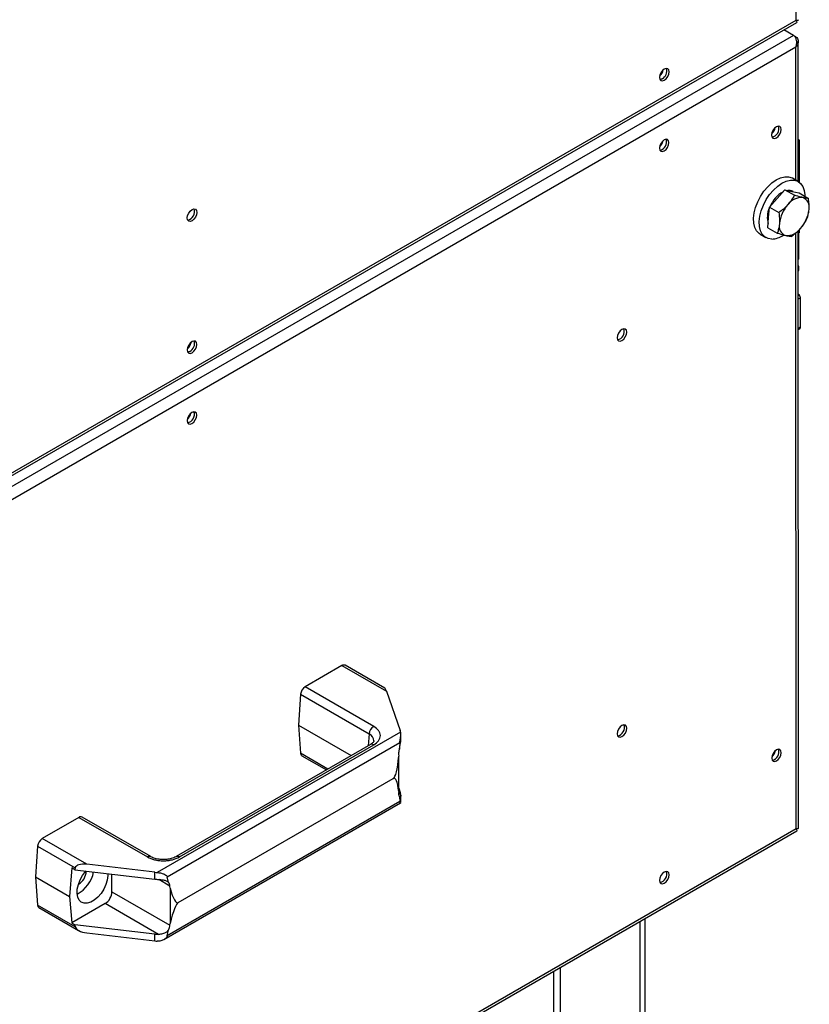
# Model space of a CAD drawing. Units: millimetres. Extents: x 5 to 415, y 0 to 297.
# Drawn here: x 290 to 300, y 37 to 49 of the extents above; entities that cross this region are included whole.
import ezdxf

# ---------------------------------------------------------------- set-up
doc = ezdxf.new("R2010")
doc.units = ezdxf.units.MM

msp = doc.modelspace()

# ---------------------------------------------------------------- linework, layer by layer
at = {"color": 8, "linetype": 'Continuous', "lineweight": 25}
for p, q in [((299.37299, 49.15282), (299.37299, 67.19955)), ((299.37137, 47.17442), (299.37105, 48.81936)), ((299.37294, 39.1537), (299.3715, 46.52272)), ((299.42825, 45.71774), (299.40096, 45.70198)), ((299.40103, 45.34267), (299.42832, 45.35842)), ((294.09344, 40.32487), (294.0828, 40.17784)), ((293.58313, 39.88939), (293.24506, 40.08447)), ((294.45772, 39.59032), (294.48405, 39.57513)), ((291.6292, 38.44099), (291.49001, 38.52131)), ((297.44683, 35.34186), (297.44683, 38.00793))]:
    msp.add_line(p, q, dxfattribs=at)
at = {"color": 7, "linetype": 'Continuous', "lineweight": 25}
for p, q in [((284.38353, 40.46576), (299.38136, 49.12383)), ((284.43323, 40.52829), (299.37299, 49.15282)), ((299.34075, 48.96516), (299.2236, 49.03276)), ((299.34075, 48.96516), (284.32014, 40.29395)), ((299.37104, 48.94767), (299.34079, 48.96513)), ((299.40067, 47.15752), (299.40033, 48.89327)), ((299.37105, 48.81936), (284.4313, 40.19483)), ((299.41372, 47.66949), (299.40057, 47.67708)), ((299.41372, 47.66949), (299.40057, 47.6619)), ((299.41382, 47.14878), (299.41372, 47.66949)), ((299.4002, 47.15779), (299.32949, 47.19859)), ((299.13938, 46.94896), (299.23553, 47.05637)), ((299.23553, 47.05637), (299.35205, 46.98914)), ((299.23553, 47.05637), (299.32255, 47.03637)), ((299.32255, 47.03637), (299.40956, 47.01636)), ((299.33578, 47.03332), (299.33023, 47.03653)), ((299.04323, 46.84154), (299.13938, 46.94896)), ((299.40956, 47.01636), (299.52608, 46.94913)), ((299.03409, 46.71413), (299.04323, 46.84154)), ((299.04323, 46.84154), (299.15975, 46.77431)), ((299.02495, 46.58671), (299.03409, 46.71413)), ((299.02495, 46.58671), (299.14147, 46.51948)), ((299.40223, 39.16079), (299.40079, 46.54966)), ((299.41394, 46.52621), (299.41394, 46.56304)), ((298.92966, 46.50567), (299.00037, 46.46487)), ((299.41394, 46.52621), (299.4008, 46.51862)), ((299.4041, 46.52052), (299.4041, 46.19677)), ((299.4041, 46.19677), (299.40086, 46.1949)), ((299.42832, 45.35842), (299.42825, 45.71774)), ((299.40103, 45.32913), (299.42003, 45.3401)), ((294.28626, 40.88967), (293.7955, 41.17285)), ((293.7555, 41.16889), (293.30126, 40.90666)), ((293.7555, 41.16889), (294.30668, 40.85085)), ((293.24492, 40.81449), (293.21734, 40.43352)), ((293.24492, 40.81449), (294.09344, 40.32487)), ((294.14979, 40.41704), (293.30126, 40.90666)), ((294.30668, 40.85085), (294.47814, 40.36448)), ((294.48278, 40.3471), (291.47258, 38.60935)), ((293.21734, 40.43352), (293.87166, 40.05595)), ((293.21734, 40.43352), (293.24506, 40.08447)), ((294.48458, 40.24134), (294.48456, 40.32768)), ((291.59651, 38.5562), (294.47159, 40.21595)), ((294.47159, 40.21595), (294.46643, 40.13501)), ((294.1098, 40.19343), (291.70564, 38.80554)), ((291.74562, 38.80158), (294.14979, 40.18948)), ((299.10638, 40.10608), (299.11431, 40.10151)), ((293.26143, 40.0534), (293.5644, 39.87858)), ((294.45763, 40.0738), (294.45934, 40.05021)), ((294.45943, 39.61198), (294.45934, 40.05021)), ((299.07518, 40.04082), (299.07342, 40.04184)), ((291.73263, 38.23781), (294.39092, 39.77241)), ((294.45943, 39.61198), (294.45772, 39.59036)), ((294.45942, 39.65363), (294.47829, 39.60012)), ((291.55411, 37.77999), (294.48108, 39.46969)), ((294.47173, 39.48592), (291.59665, 37.82618)), ((294.46654, 39.54835), (294.47173, 39.48592)), ((294.48473, 39.47839), (294.48471, 39.56562)), ((290.50281, 39.29115), (290.04857, 39.02892)), ((290.50281, 39.29115), (291.35134, 38.80153)), ((291.39133, 38.80549), (290.54281, 39.29512)), ((284.38347, 30.46662), (299.38131, 39.12468)), ((284.43318, 30.52916), (299.37294, 39.1537)), ((290.59975, 38.71088), (290.04857, 39.02892)), ((289.99222, 38.93676), (289.96464, 38.55578)), ((289.99222, 38.93676), (290.45827, 38.66784)), ((290.41458, 38.66554), (290.38891, 38.31097)), ((290.45346, 38.64311), (290.41458, 38.66554)), ((290.45827, 38.66784), (290.45346, 38.64311)), ((290.45346, 38.64311), (291.44249, 38.5271)), ((291.44247, 38.61203), (290.59975, 38.71088)), ((289.96464, 38.55578), (290.38891, 38.31097)), ((289.96464, 38.55578), (289.99237, 38.20673)), ((290.91221, 38.37132), (290.91217, 38.5893)), ((291.44249, 38.5271), (291.44247, 38.61203)), ((291.61256, 38.48751), (291.59651, 38.5562)), ((290.91221, 38.37132), (291.62929, 37.95754)), ((291.63092, 38.4174), (291.6292, 38.44099)), ((291.63092, 38.4174), (291.631, 37.97916)), ((290.38891, 38.31097), (290.41471, 37.98611)), ((290.45841, 37.93781), (289.99237, 38.20673)), ((290.00874, 38.17567), (290.4995, 37.89248)), ((290.82738, 38.22434), (290.41471, 37.98611)), ((291.48592, 37.84434), (290.82738, 38.22434)), ((297.50541, 35.4235), (297.50541, 38.04175)), ((290.41471, 37.98611), (290.45359, 37.96367)), ((291.44262, 37.84766), (290.45359, 37.96367)), ((290.45359, 37.96367), (290.45841, 37.93781)), ((291.59665, 37.82618), (291.61267, 37.90085)), ((291.62929, 37.95754), (291.631, 37.97916)), ((290.59991, 37.86158), (291.44264, 37.76273)), ((291.44264, 37.76273), (291.44262, 37.84766)), ((296.45688, 37.43645), (296.45688, 34.77037)), ((296.37203, 37.38746), (296.37203, 34.81936))]:
    msp.add_line(p, q, dxfattribs=at)
at = {"color": 7, "linetype": 'Continuous', "lineweight": 25, "flags": 128}
for points in [[(297.74381, 48.54873), (297.72108, 48.53039), (297.70181, 48.5044), (297.68894, 48.47471), (297.68442, 48.44586), (297.68894, 48.42222), (297.70181, 48.4074), (297.72108, 48.40365), (297.74381, 48.41156), (297.76654, 48.4299), (297.78581, 48.45589), (297.79869, 48.48558), (297.80321, 48.51443), (297.79869, 48.53807), (297.78581, 48.55289), (297.76654, 48.55664), (297.74381, 48.54873)], [(297.69013, 48.41981), (297.6928, 48.41998), (297.71553, 48.42788)], [(297.71553, 48.42788), (297.6928, 48.41998), (297.69013, 48.41981)], [(299.12938, 47.83536), (299.10665, 47.81701), (299.08739, 47.79102), (299.07452, 47.76133), (299.07, 47.73247), (299.07453, 47.70883), (299.08741, 47.69401), (299.10668, 47.69026), (299.12941, 47.69816), (299.15214, 47.71651), (299.17141, 47.7425), (299.18428, 47.77219), (299.18879, 47.80105), (299.18427, 47.82469), (299.17139, 47.83951), (299.15212, 47.84326), (299.12938, 47.83536)], [(297.74192, 47.67307), (297.71919, 47.65472), (297.69992, 47.62873), (297.68705, 47.59904), (297.68253, 47.57018), (297.68706, 47.54654), (297.69994, 47.53172), (297.71921, 47.52797), (297.74194, 47.53587), (297.76467, 47.55422), (297.78394, 47.58021), (297.79681, 47.6099), (297.80133, 47.63876), (297.7968, 47.6624), (297.78392, 47.67722), (297.76465, 47.68097), (297.74192, 47.67307)], [(298.92966, 46.50567), (298.91657, 46.51429), (298.8852, 46.54664), (298.86266, 46.59002), (298.84978, 46.64288), (298.847, 46.70331), (298.85444, 46.76911), (298.87182, 46.83791), (298.89852, 46.90723), (298.93357, 46.97456), (298.9757, 47.03746), (299.0234, 47.09366), (299.07493, 47.14113), (299.12844, 47.17816), (299.18199, 47.2034), (299.23364, 47.21595), (299.28153, 47.21535), (299.32393, 47.20162), (299.32949, 47.19859)], [(299.07169, 46.44615), (299.02634, 46.45335), (298.98728, 46.47349), (298.95591, 46.50583), (298.93337, 46.54922), (298.92049, 46.60208), (298.91771, 46.66251), (298.92515, 46.72831), (298.94253, 46.79711), (298.96923, 46.86643), (299.00428, 46.93375), (299.04641, 46.99666), (299.09411, 47.05286), (299.14564, 47.10033), (299.19915, 47.13736), (299.2527, 47.1626), (299.30435, 47.17515), (299.35224, 47.17455), (299.39464, 47.16082), (299.43002, 47.13446), (299.45709, 47.09642), (299.47489, 47.04808), (299.48275, 46.99118), (299.48313, 46.97391)], [(291.84371, 46.70717), (291.84823, 46.73603), (291.86111, 46.76572), (291.88038, 46.79171), (291.90311, 46.81005), (291.92584, 46.81795), (291.94511, 46.81421), (291.95799, 46.79939), (291.96251, 46.77575), (291.95799, 46.74689), (291.94511, 46.71721), (291.92584, 46.69121), (291.90311, 46.67287), (291.88038, 46.66497), (291.86111, 46.66872), (291.84823, 46.68353), (291.84371, 46.70717)], [(297.21906, 45.32778), (297.19633, 45.30944), (297.17706, 45.28344), (297.16419, 45.25376), (297.15967, 45.22489), (297.1642, 45.20125), (297.17708, 45.18643), (297.19635, 45.18269), (297.21908, 45.19059), (297.24181, 45.20893), (297.26108, 45.23492), (297.27395, 45.26461), (297.27847, 45.29347), (297.27394, 45.31711), (297.26106, 45.33194), (297.24179, 45.33568), (297.21906, 45.32778)], [(291.90311, 45.17697), (291.88038, 45.15863), (291.86111, 45.13263), (291.84823, 45.10295), (291.84371, 45.07409), (291.84823, 45.05045), (291.86111, 45.03563), (291.88038, 45.03189), (291.90311, 45.03979), (291.92584, 45.05813), (291.94511, 45.08413), (291.95799, 45.11381), (291.96251, 45.14267), (291.95799, 45.16631), (291.94511, 45.18113), (291.92584, 45.18487), (291.90311, 45.17697)], [(291.84942, 45.04804), (291.8521, 45.04822), (291.87483, 45.05612)], [(291.87483, 45.05612), (291.8521, 45.04822), (291.84942, 45.04804)], [(291.90121, 44.3013), (291.87848, 44.28296), (291.85922, 44.25696), (291.84635, 44.22728), (291.84183, 44.19842), (291.84636, 44.17477), (291.85924, 44.15995), (291.87851, 44.15621), (291.90124, 44.16411), (291.92397, 44.18245), (291.94324, 44.20844), (291.95611, 44.23813), (291.96062, 44.26699), (291.9561, 44.29063), (291.94322, 44.30546), (291.92395, 44.3092), (291.90121, 44.3013)], [(297.22001, 40.42798), (297.19728, 40.40964), (297.17802, 40.38365), (297.16514, 40.35396), (297.16063, 40.3251), (297.16515, 40.30146), (297.17803, 40.28664), (297.19731, 40.28289), (297.22004, 40.29079), (297.24277, 40.30913), (297.26203, 40.33513), (297.27491, 40.36481), (297.27942, 40.39368), (297.2749, 40.41732), (297.26202, 40.43214), (297.24274, 40.43588), (297.22001, 40.42798)], [(299.13089, 40.12634), (299.10816, 40.108), (299.08889, 40.08201), (299.07602, 40.05232), (299.0715, 40.02346), (299.07603, 39.99982), (299.08891, 39.98499), (299.10818, 39.98125), (299.13091, 39.98915), (299.15364, 40.00749), (299.17291, 40.03349), (299.18578, 40.06317), (299.1903, 40.09204), (299.18577, 40.11568), (299.17289, 40.1305), (299.15362, 40.13424), (299.13089, 40.12634)], [(290.86244, 38.59514), (290.86235, 38.57146), (290.85466, 38.5166), (290.83711, 38.45945), (290.81065, 38.40311), (290.7767, 38.3506), (290.73709, 38.30475), (290.69396, 38.26805), (290.64963, 38.24246), (290.60649, 38.22936), (290.56688, 38.22947), (290.53291, 38.24277), (290.50643, 38.26856), (290.48886, 38.30543), (290.48116, 38.3514), (290.48373, 38.404), (290.49643, 38.46038), (290.51858, 38.51751), (290.549, 38.57231), (290.58603, 38.62182), (290.59385, 38.63062)], [(297.74368, 38.61498), (297.72095, 38.59663), (297.70169, 38.57064), (297.68882, 38.54095), (297.6843, 38.51209), (297.68883, 38.48845), (297.70171, 38.47363), (297.72098, 38.46988), (297.74371, 38.47778), (297.76644, 38.49613), (297.78571, 38.52212), (297.79858, 38.55181), (297.80309, 38.58067), (297.79857, 38.60431), (297.78569, 38.61913), (297.76641, 38.62288), (297.74368, 38.61498)]]:
    msp.add_lwpolyline(points, dxfattribs=at)
at = {"color": 7, "linetype": 'Continuous', "lineweight": 25}
for centre, radius, start, end in [((297.59789, 48.56439), 0.13549, 310.446476, 349.5589), ((297.66627, 48.52404), 0.10803, 297.124117, 17.660731), ((298.98351, 47.85094), 0.13545, 310.434672, 349.593071), ((299.0532, 47.81073), 0.10672, 282.184044, 17.8437), ((297.59604, 47.68865), 0.13545, 310.434669, 349.593074), ((297.66573, 47.64844), 0.10672, 282.183971, 17.843772), ((299.39714, 46.70317), 0.37564, 119.551217, 157.057008), ((299.2827, 46.95097), 0.09787, 60.947138, 96.73695), ((299.4428, 46.75062), 0.20942, 86.528467, 144.494325), ((299.41077, 46.84176), 0.12609, 346.458593, 69.23218), ((291.82689, 46.78546), 0.10674, 282.186865, 17.818512), ((299.29064, 46.71435), 0.27343, 155.253575, 196.5422), ((299.57885, 46.59379), 0.41413, 137.747681, 173.952797), ((299.12153, 46.85587), 0.41413, 317.747681, 353.952797), ((299.28961, 46.60789), 0.12609, 166.458593, 249.23218), ((299.25758, 46.69904), 0.20942, 266.528467, 324.494325), ((299.06173, 46.71623), 0.27026, 272.112331, 304.23004), ((299.30713, 46.08386), 0.1013, 337.746388, 22.275971), ((299.36657, 45.71485), 0.06174, 2.685704, 56.173741), ((297.14287, 45.30315), 0.10672, 282.183971, 17.843772), ((299.40928, 45.35599), 0.01919, 304.06073, 7.268744), ((291.75718, 45.19262), 0.13549, 310.446473, 349.558903), ((291.82557, 45.15227), 0.10803, 297.124118, 17.660724), ((291.75534, 44.31689), 0.13545, 310.434681, 349.593062), ((291.82503, 44.27667), 0.10672, 282.183971, 17.843772), ((293.77889, 41.13668), 0.0398, 65.333788, 125.978161), ((293.36858, 40.8022), 0.12428, 122.802316, 174.323794), ((294.21711, 40.31258), 0.12428, 122.802316, 174.323794), ((294.37044, 40.32638), 0.11424, 10.45127, 19.483509), ((297.14383, 40.40336), 0.10672, 282.183971, 17.843772), ((293.28231, 40.08425), 0.03725, 179.662629, 235.908073), ((298.98501, 40.14193), 0.13545, 310.434692, 349.593051), ((299.0547, 40.10171), 0.10672, 282.183813, 17.843929), ((294.37228, 39.56249), 0.11248, 6.448106, 19.540779), ((290.52619, 39.25894), 0.0398, 65.333788, 125.978161), ((290.11589, 38.92446), 0.12428, 122.802316, 174.323794), ((290.28047, 38.70303), 0.41407, 299.110925, 347.855034), ((290.40186, 38.63015), 0.19213, 299.81297, 358.949615), ((297.6675, 38.59035), 0.10672, 282.183971, 17.843772), ((291.50546, 39.14969), 0.54134, 263.318437, 266.518762), ((291.50575, 39.06771), 0.54429, 263.32547, 267.898172), ((290.72802, 38.37966), 0.18438, 302.607118, 357.407788), ((290.02961, 38.20651), 0.03725, 179.662629, 235.908073), ((291.50588, 38.38827), 0.54429, 263.32547, 267.898172), ((291.50562, 38.3004), 0.54134, 263.318437, 266.518762)]:
    msp.add_arc(centre, radius, start, end, dxfattribs=at)
at = {"color": 8, "linetype": 'Continuous', "lineweight": 25}
for centre, radius, start, end in [((294.05808, 40.23845), 0.09337, 359.189586, 67.744235), ((294.12641, 40.15727), 0.03979, 54.030606, 114.676233), ((291.37458, 38.77061), 0.03868, 64.030232, 126.930827), ((291.72227, 38.76943), 0.03974, 54.00652, 114.948087)]:
    msp.add_arc(centre, radius, start, end, dxfattribs=at)
at = {"color": 7, "linetype": 'Continuous', "lineweight": 25}
for centre, major_axis, ratio, start_param, end_param in [((294.3067, 40.78552), (-0.02325, 0.10475), 0.16388098, 5.34893722, 6.13414141), ((294.54248, 40.12279), (0.05126, 0.10878), 0.62537852, 1.749382, 2.30402571), ((294.16406, 42.8899), (-0.21842, 3.12019), 0.07513245, 3.17820945, 3.56362847), ((294.16523, 36.91604), (0.23713, 2.85929), 0.07493393, 5.94968016, 6.33509919), ((294.54257, 39.63934), (0.06719, 0.09968), 0.52516398, 2.39266442, 2.94730813), ((290.59976, 38.64555), (0.14172, -0.02099), 0.4520949, 1.63775944, 3.1212893), ((291.54435, 38.392), (0.05126, 0.10878), 0.62537852, 5.44561837, 6.00026208), ((291.50577, 41.3553), (-0.21842, 3.12019), 0.07513245, 2.79279042, 3.17820945), ((291.50693, 35.38144), (0.23713, 2.85929), 0.07493393, 0.05191388, 0.43733291), ((290.5999, 37.92691), (0.14172, -0.02099), 0.4520949, 3.29582223, 4.77935209), ((291.54444, 37.90856), (0.06719, 0.09968), 0.52516398, 4.97961336, 5.53425707)]:
    msp.add_ellipse(centre, major_axis=major_axis, ratio=ratio, start_param=start_param, end_param=end_param, dxfattribs=at)
for points, knots in [([(299.37299, 49.15282), (299.38029, 49.15252), (299.39546, 49.15189), (299.40419, 49.15466), (299.40206, 49.15966), (299.40196, 49.1599)], [0, 0, 0, 0, 0.46933466, 0.97453425, 1, 1, 1, 1]), ([(299.38111, 49.12435), (299.38155, 49.12439), (299.38623, 49.12482), (299.38499, 49.13322), (299.37739, 49.14563), (299.37299, 49.15282)], [0, 0, 0, 0, 0.04218881, 0.44516257, 1, 1, 1, 1]), ([(299.37105, 48.81936), (299.37583, 48.83569), (299.38371, 48.86256), (299.38231, 48.90295), (299.37102, 48.93087), (299.35613, 48.95213), (299.34611, 48.96062), (299.34075, 48.96516)], [0, 0, 0, 0, 0.30263444, 0.49827418, 0.70880158, 0.84424882, 1, 1, 1, 1]), ([(299.37104, 48.94767), (299.37819, 48.94145), (299.3925, 48.92901), (299.40136, 48.90455), (299.39969, 48.87348), (299.38859, 48.84358), (299.3758, 48.82592), (299.37105, 48.81936)], [0, 0, 0, 0, 0.20052898, 0.40125742, 0.60089944, 0.85159806, 1, 1, 1, 1]), ([(299.35205, 46.98914), (299.34102, 46.96905), (299.31877, 46.92849), (299.28789, 46.89111), (299.27232, 46.87225)], [0, 0, 0, 0, 0.49545796, 1, 1, 1, 1]), ([(299.45548, 46.95966), (299.44816, 46.96141), (299.4179, 46.96865), (299.38045, 46.9803), (299.35205, 46.98914)], [0, 0, 0, 0, 0.24185142, 1, 1, 1, 1]), ([(299.52608, 46.94913), (299.524, 46.94923), (299.51985, 46.94943), (299.50774, 46.95038), (299.48825, 46.95269), (299.46645, 46.95733), (299.45548, 46.95966)], [0, 0, 0, 0, 0.11168138, 0.22342523, 0.60920767, 1, 1, 1, 1]), ([(299.53336, 46.81224), (299.53356, 46.81527), (299.53505, 46.83823), (299.53455, 46.88342), (299.52892, 46.92709), (299.52608, 46.94913)], [0, 0, 0, 0, 0.07007691, 0.53077766, 1, 1, 1, 1]), ([(299.27232, 46.87225), (299.27002, 46.86971), (299.25261, 46.85052), (299.21648, 46.81624), (299.17877, 46.78837), (299.15975, 46.77431)], [0, 0, 0, 0, 0.07007691, 0.53077766, 1, 1, 1, 1]), ([(299.5078, 46.6943), (299.51088, 46.70323), (299.51706, 46.72112), (299.52449, 46.74976), (299.53034, 46.77995), (299.53235, 46.80145), (299.53336, 46.81224)], [0, 0, 0, 0, 0.24726861, 0.49536257, 0.74687401, 1, 1, 1, 1]), ([(299.15975, 46.77431), (299.16136, 46.76267), (299.16458, 46.73935), (299.16747, 46.70475), (299.1687, 46.67049), (299.16759, 46.64847), (299.16703, 46.63742)], [0, 0, 0, 0, 0.24726861, 0.49536257, 0.74687401, 1, 1, 1, 1]), ([(299.42807, 46.57741), (299.43033, 46.57996), (299.44, 46.59091), (299.45603, 46.6109), (299.47504, 46.6379), (299.4924, 46.66575), (299.50266, 46.68477), (299.5078, 46.6943)], [0, 0, 0, 0, 0.07004251, 0.29980267, 0.53082452, 0.76502218, 1, 1, 1, 1]), ([(299.16703, 46.63742), (299.16679, 46.63441), (299.16579, 46.62153), (299.16291, 46.59937), (299.15738, 46.57163), (299.15026, 46.5449), (299.1444, 46.52796), (299.14147, 46.51948)], [0, 0, 0, 0, 0.07004251, 0.29980267, 0.53082452, 0.76502218, 1, 1, 1, 1]), ([(299.3155, 46.47947), (299.32895, 46.48927), (299.34916, 46.50398), (299.37457, 46.5251), (299.3996, 46.54725), (299.41661, 46.56526), (299.42807, 46.57741)], [0, 0, 0, 0, 0.329812103, 0.495383462, 0.659853461, 1, 1, 1, 1]), ([(299.14147, 46.51948), (299.16987, 46.51064), (299.20732, 46.49899), (299.23758, 46.49175), (299.2449, 46.49)], [0, 0, 0, 0, 0.75814858, 1, 1, 1, 1]), ([(299.2449, 46.49), (299.26577, 46.4859), (299.29265, 46.48061), (299.31132, 46.47968), (299.3155, 46.47947)], [0, 0, 0, 0, 0.77628672, 1, 1, 1, 1]), ([(294.14979, 40.18948), (294.17195, 40.20531), (294.20605, 40.22967), (294.22737, 40.27035), (294.2335, 40.30327), (294.22737, 40.33618), (294.20605, 40.37686), (294.17195, 40.40121), (294.14979, 40.41704)], [0, 0, 0, 0, 0.23945684, 0.36836066, 0.5, 0.63163934, 0.76054316, 1, 1, 1, 1]), ([(294.47159, 40.21595), (294.47207, 40.22131), (294.47326, 40.23451), (294.47831, 40.26308), (294.48377, 40.29819), (294.48532, 40.32867), (294.48339, 40.34267), (294.48278, 40.3471)], [0, 0, 0, 0, 0.10963419, 0.27021235, 0.55548648, 0.8593133, 1, 1, 1, 1]), ([(294.15134, 40.23665), (294.15135, 40.23656), (294.15151, 40.23478), (294.15022, 40.23077), (294.14332, 40.21961), (294.13047, 40.20647), (294.11619, 40.1976), (294.1095, 40.19345)], [0, 0, 0, 0, 0.01548091, 0.30605389, 0.54489763, 0.78659283, 1, 1, 1, 1]), ([(294.46643, 40.13501), (294.46915, 40.14815), (294.47459, 40.17439), (294.48289, 40.21193), (294.48364, 40.23113), (294.48403, 40.24136)], [0, 0, 0, 0, 0.319095587, 0.637283965, 1, 1, 1, 1]), ([(294.48344, 39.56564), (294.48347, 39.55872), (294.48355, 39.54441), (294.47519, 39.5374), (294.4694, 39.54473), (294.46654, 39.54835)], [0, 0, 0, 0, 0.320938525, 0.664330853, 1, 1, 1, 1]), ([(294.48106, 39.46974), (294.48105, 39.46972), (294.4802, 39.46742), (294.47672, 39.46987), (294.47313, 39.47545), (294.47215, 39.48276), (294.47173, 39.48592)], [0, 0, 0, 0, 0.00552873, 0.48317062, 0.77614416, 1, 1, 1, 1]), ([(299.37294, 39.1537), (299.38024, 39.15339), (299.39542, 39.15276), (299.40415, 39.15552), (299.40202, 39.16053), (299.40192, 39.16077)], [0, 0, 0, 0, 0.46927287, 0.97440596, 1, 1, 1, 1]), ([(299.38106, 39.12521), (299.38151, 39.12525), (299.38619, 39.12568), (299.38495, 39.13409), (299.37734, 39.1465), (299.37294, 39.1537)], [0, 0, 0, 0, 0.04244069, 0.44530849, 1, 1, 1, 1]), ([(291.35134, 38.80153), (291.37877, 38.78874), (291.42097, 38.76907), (291.49145, 38.75677), (291.54848, 38.75324), (291.60551, 38.75679), (291.67599, 38.7691), (291.71819, 38.78878), (291.74562, 38.80158)], [0, 0, 0, 0, 0.23945684, 0.36836066, 0.5, 0.63163934, 0.76054316, 1, 1, 1, 1]), ([(291.54851, 38.7691), (291.53064, 38.76974), (291.50585, 38.77064), (291.47164, 38.77636), (291.44493, 38.78268), (291.41748, 38.79238), (291.39937, 38.80041), (291.39233, 38.80505), (291.39158, 38.80554)], [0, 0, 0, 0, 0.2956243, 0.41019851, 0.59688369, 0.78370521, 0.97679892, 1, 1, 1, 1]), ([(291.70533, 38.80555), (291.70466, 38.8051), (291.69732, 38.80018), (291.6772, 38.79141), (291.64872, 38.78176), (291.61909, 38.77512), (291.58671, 38.77024), (291.56258, 38.76952), (291.54851, 38.7691)], [0, 0, 0, 0, 0.02096915, 0.22952644, 0.44138312, 0.59977618, 0.76673153, 1, 1, 1, 1]), ([(291.47258, 38.60935), (291.48607, 38.60785), (291.51487, 38.60463), (291.55175, 38.5935), (291.57758, 38.58063), (291.59183, 38.56852), (291.5951, 38.55992), (291.59651, 38.5562)], [0, 0, 0, 0, 0.2637651, 0.56308675, 0.77293501, 0.90165067, 1, 1, 1, 1]), ([(291.48579, 38.52378), (291.50619, 38.52258), (291.54103, 38.52054), (291.58597, 38.50889), (291.60376, 38.49458), (291.61256, 38.48751)], [0, 0, 0, 0, 0.41691955, 0.71177555, 1, 1, 1, 1]), ([(291.61267, 37.90085), (291.60437, 37.89088), (291.58778, 37.87096), (291.5475, 37.85011), (291.51213, 37.84386), (291.49013, 37.84426), (291.48592, 37.84434)], [0, 0, 0, 0, 0.27411847, 0.54745761, 0.9133939, 1, 1, 1, 1]), ([(291.59665, 37.82618), (291.595, 37.82149), (291.59092, 37.80996), (291.57135, 37.78977), (291.53891, 37.77022), (291.50258, 37.75981), (291.47992, 37.76), (291.47275, 37.76006)], [0, 0, 0, 0, 0.109634194, 0.270212352, 0.555486481, 0.859313301, 1, 1, 1, 1])]:
    msp.add_open_spline(points, degree=3, knots=knots, dxfattribs=at)

doc.saveas('drawing.dxf')
